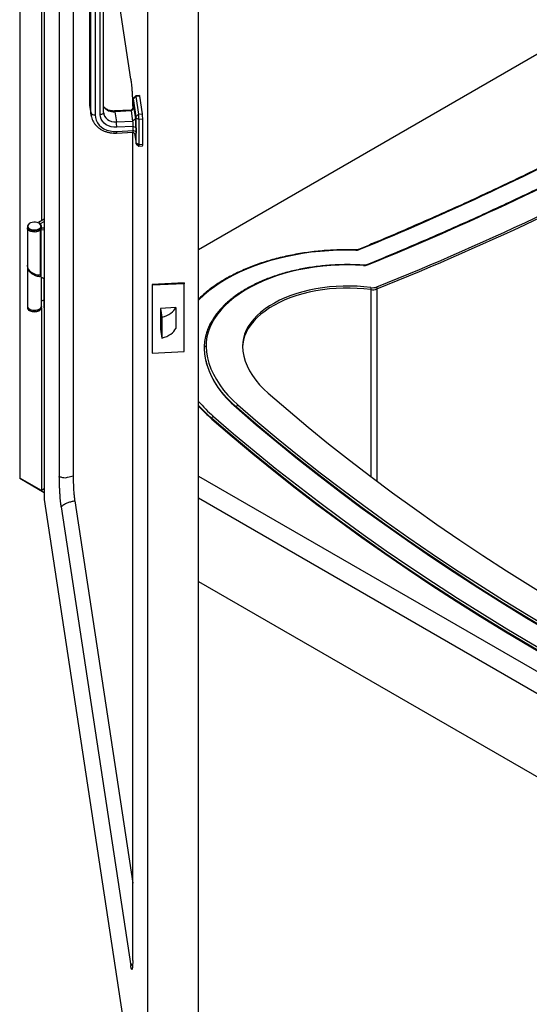
# Paper-space layout 'Sheet6' of a CAD drawing. Units: millimetres. Extents: x 0 to 300, y 1 to 209.
# Drawn here: x 226 to 237, y 102 to 124 of the extents above; entities that cross this region are included whole.
import ezdxf

# ---------------------------------------------------------------- set-up
doc = ezdxf.new("R2010")
doc.units = ezdxf.units.MM

psp = doc.layouts.new('Sheet6')

# ---------------------------------------------------------------- linework, layer by layer
at = {"color": 7, "linetype": 'Continuous', "lineweight": 25}
for p, q in [((225.60335, 163.26674), (225.60335, 113.59773)), ((226.15336, 162.11595), (226.15336, 113.1235)), ((226.08823, 156.05326), (226.08823, 119.35089)), ((229.60523, 97.91645), (229.60523, 146.90889)), ((228.46672, 97.85894), (228.46672, 146.85139)), ((226.48953, 132.67238), (226.48953, 113.63444)), ((226.79906, 131.02614), (226.79906, 113.65156)), ((227.16104, 124.80265), (227.16104, 122.00308)), ((227.16137, 124.79834), (227.16137, 121.99877)), ((228.08826, 122.51942), (227.74081, 124.81204)), ((227.19623, 121.76873), (227.19623, 124.5683)), ((227.28909, 124.52332), (227.28909, 121.72375)), ((227.40294, 121.7295), (227.40294, 124.52907)), ((227.48119, 121.7788), (227.48119, 124.57837)), ((238.2929, 123.72245), (229.60523, 118.70716)), ((228.14262, 122.07768), (228.14262, 121.88026)), ((228.19729, 122.14949), (228.14353, 122.08971)), ((228.14511, 122.08458), (228.20204, 122.13412)), ((228.20488, 121.69023), (228.14511, 122.08458)), ((228.2831, 122.15404), (228.19772, 122.14973)), ((228.28743, 122.13843), (228.20204, 122.13412)), ((228.20204, 122.13412), (228.2618, 121.73977)), ((228.34719, 121.74408), (228.28743, 122.13843)), ((227.16137, 121.99877), (227.19623, 121.76873)), ((227.16565, 121.9419), (227.20051, 121.71186)), ((228.09632, 121.82853), (227.7263, 121.80984)), ((228.10064, 121.81291), (227.73062, 121.79422)), ((227.73062, 121.79422), (227.76549, 121.56419)), ((228.14965, 121.88807), (228.0961, 121.82852)), ((228.15756, 121.86245), (228.10064, 121.81291)), ((228.1355, 121.58288), (228.10064, 121.81291)), ((228.15756, 121.86245), (228.19243, 121.63241)), ((227.48238, 121.76103), (227.48119, 121.7788)), ((227.48201, 121.76223), (227.483, 121.75467)), ((227.76549, 121.56419), (228.1355, 121.58288)), ((228.19243, 121.63241), (228.1355, 121.58288)), ((228.20488, 121.69023), (228.2618, 121.73977)), ((228.26927, 121.62049), (228.20737, 121.65047)), ((228.20737, 121.09056), (228.20737, 121.65047)), ((228.2618, 121.73977), (228.34719, 121.74408)), ((228.35466, 121.6248), (228.26927, 121.62049)), ((228.26927, 121.62049), (228.26927, 121.06057)), ((228.35466, 121.06488), (228.35466, 121.6248)), ((228.14297, 121.46359), (227.77296, 121.44491)), ((227.77296, 121.35159), (228.14297, 121.37027)), ((228.14297, 121.37027), (228.14297, 121.46359)), ((228.20488, 121.43361), (228.14297, 121.46359)), ((228.20488, 121.34029), (228.14297, 121.37027)), ((228.20488, 121.43361), (228.20488, 121.34029)), ((227.76981, 121.31527), (228.13982, 121.33396)), ((228.13055, 102.80629), (228.13055, 121.33349)), ((228.13961, 121.33395), (228.19889, 121.28009)), ((228.17131, 121.30515), (228.20488, 121.08366)), ((228.20617, 121.07852), (228.26568, 121.02446)), ((228.26927, 121.06057), (228.20737, 121.09056)), ((228.26613, 121.02426), (228.35151, 121.02857)), ((228.26927, 121.06057), (228.35466, 121.06488)), ((226.15336, 119.38849), (226.0256, 119.31474)), ((225.77552, 119.22844), (225.77552, 119.20044)), ((225.77552, 119.19344), (225.77552, 118.36052)), ((225.82759, 119.29607), (225.82153, 119.29257)), ((226.0256, 119.31474), (226.066, 119.29141)), ((226.0256, 119.31474), (226.0256, 119.30235)), ((226.0438, 119.29257), (226.03774, 119.29607)), ((226.066, 119.29141), (226.15336, 119.34184)), ((226.066, 119.29141), (226.066, 119.27644)), ((226.06783, 118.11229), (226.06783, 119.14717)), ((226.08409, 119.15307), (226.15336, 119.15657)), ((226.08409, 118.09512), (226.08409, 119.15307)), ((226.15336, 119.18969), (226.08791, 119.18638)), ((226.08975, 119.19097), (226.08895, 119.19098)), ((226.08969, 119.19693), (226.08975, 119.19097)), ((226.08975, 119.19097), (226.08975, 119.18647)), ((226.08981, 119.20044), (226.08981, 119.22844)), ((226.08981, 119.18648), (226.08981, 119.19344)), ((225.77552, 118.36049), (225.77552, 117.44371)), ((226.07213, 118.10672), (226.07535, 118.10422)), ((226.08409, 118.09512), (226.11593, 118.07901)), ((226.08981, 117.44371), (226.08981, 118.09223)), ((226.14838, 117.4397), (226.14838, 118.0463)), ((226.15336, 117.40684), (226.15336, 118.02299)), ((229.27791, 117.96349), (228.56634, 117.92755)), ((228.56634, 117.92755), (228.56883, 117.91112)), ((228.56634, 117.92755), (228.56634, 116.41112)), ((229.2804, 117.94706), (228.56883, 117.91112)), ((228.56883, 117.91112), (228.56883, 116.39469)), ((229.27791, 117.96349), (229.2804, 117.94706)), ((229.2804, 116.43062), (229.2804, 117.94706)), ((233.45545, 117.86037), (233.45545, 117.81371)), ((233.59268, 117.87581), (233.59268, 117.82915)), ((225.77552, 117.43671), (225.77552, 117.40872)), ((226.08823, 117.39589), (226.08823, 113.31782)), ((226.14838, 117.58923), (226.08981, 117.55542)), ((226.08981, 117.40872), (226.08981, 117.43671)), ((226.15336, 117.40684), (226.14838, 117.4397)), ((229.09539, 117.41279), (228.75384, 117.39554)), ((228.75384, 117.39554), (228.75384, 116.92895)), ((228.75384, 117.39554), (228.78372, 117.19837)), ((229.09539, 117.41279), (229.09539, 116.9462)), ((225.82153, 117.34458), (225.82759, 117.34108)), ((226.03774, 117.34108), (226.0438, 117.34458)), ((228.78372, 117.19837), (228.78372, 116.73177)), ((228.75384, 116.92895), (228.78372, 116.73177)), ((229.72696, 116.50857), (229.72696, 116.4969)), ((228.56634, 116.41112), (228.56883, 116.39469)), ((228.56883, 116.39469), (229.2804, 116.43062)), ((230.44818, 115.18709), (230.44818, 115.17543)), ((229.90013, 114.93111), (229.90013, 114.91944)), ((229.60523, 113.6435), (245.0791, 104.71063)), ((226.08823, 113.31782), (225.60335, 113.59773)), ((225.60335, 113.59773), (226.15336, 113.28022)), ((226.15336, 113.35542), (226.08823, 113.31782)), ((226.15336, 113.1235), (228.46672, 97.85894)), ((226.83427, 113.08926), (228.13055, 104.53589)), ((229.60523, 113.15358), (245.0791, 104.2207)), ((226.53181, 112.95925), (228.08826, 102.68915)), ((229.60523, 111.2875), (245.56397, 102.07471))]:
    psp.add_line(p, q, dxfattribs=at)
at = {"color": 8, "linetype": 'Continuous', "lineweight": 25}
for p, q in [((227.16104, 122.00308), (227.16137, 121.99877)), ((227.16137, 121.99877), (227.16565, 121.9419)), ((227.20084, 121.70972), (227.19623, 121.76873)), ((226.15336, 118.02299), (226.1508, 118.03986)), ((233.59268, 117.82915), (233.59268, 113.53059)), ((233.45545, 117.81371), (233.45545, 113.63388)), ((228.08826, 102.68915), (228.12936, 102.7325))]:
    psp.add_line(p, q, dxfattribs=at)
at = {"color": 7, "linetype": 'Continuous', "lineweight": 25, "flags": 128}
for points in [[(228.14511, 122.08458), (228.14463, 122.08734), (228.14416, 122.08909), (228.14373, 122.08978), (228.14335, 122.08937), (228.14304, 122.08788), (228.14281, 122.08536), (228.14267, 122.08192), (228.14262, 122.07768)], [(228.19729, 122.14949), (228.19789, 122.14971), (228.19918, 122.14765), (228.20058, 122.14239), (228.20204, 122.13412)], [(228.2831, 122.15404), (228.28328, 122.15402), (228.28457, 122.15196), (228.28597, 122.1467), (228.28743, 122.13843)], [(228.10064, 121.81291), (228.09918, 121.82118), (228.09778, 121.82645), (228.09649, 121.8285), (228.09632, 121.82853)], [(228.14965, 121.88807), (228.15065, 121.88843), (228.1528, 121.88501), (228.15514, 121.87623), (228.15756, 121.86245)], [(227.28909, 121.72375), (227.29505, 121.66201), (227.31277, 121.60239), (227.34183, 121.54636), (227.3815, 121.4953), (227.43081, 121.45047), (227.48855, 121.41297), (227.55329, 121.38372), (227.62343, 121.36345), (227.69726, 121.35265), (227.77296, 121.35159)], [(227.77296, 121.44491), (227.7087, 121.44627), (227.6464, 121.4568), (227.58795, 121.47619), (227.53512, 121.50385), (227.48951, 121.53893), (227.45251, 121.58036), (227.42526, 121.6269), (227.40856, 121.67712), (227.40294, 121.7295)], [(228.20488, 121.34029), (228.20464, 121.31911), (228.20393, 121.3019), (228.20278, 121.28933), (228.20123, 121.28187), (228.19934, 121.27981), (228.19889, 121.28009)], [(228.20488, 121.08366), (228.20536, 121.0809), (228.20583, 121.07915), (228.20626, 121.07846), (228.20664, 121.07887), (228.20695, 121.08037), (228.20718, 121.08288), (228.20732, 121.08632), (228.20737, 121.09056)], [(228.26927, 121.06057), (228.26913, 121.04786), (228.2687, 121.03754), (228.26801, 121.03), (228.26709, 121.02552), (228.26595, 121.02429), (228.26568, 121.02446)], [(225.77552, 119.20044), (225.77612, 119.19253), (225.785, 119.16941), (225.80394, 119.14841), (225.83166, 119.13095), (225.86625, 119.11822), (225.90538, 119.1111), (225.94636, 119.11007), (225.98641, 119.11519), (226.0228, 119.12613), (226.05304, 119.14213), (226.07508, 119.1621), (226.08742, 119.18469), (226.08981, 119.20044)], [(226.06783, 119.14717), (226.0424, 119.1285), (226.00945, 119.11429), (225.97124, 119.1055), (225.93038, 119.10273), (225.88969, 119.10618), (225.85193, 119.11561), (225.81971, 119.13037), (225.79523, 119.14945), (225.78017, 119.17155), (225.77555, 119.19514), (225.77564, 119.19693)], [(225.82153, 119.29257), (225.81229, 119.28675), (225.79024, 119.26677), (225.77791, 119.24419), (225.77612, 119.22053), (225.785, 119.19741), (225.80394, 119.1764), (225.83166, 119.15894), (225.86625, 119.14622), (225.90538, 119.1391), (225.94636, 119.13806), (225.98641, 119.14319), (226.0228, 119.15412), (226.05304, 119.17012), (226.07508, 119.1901), (226.08742, 119.21268), (226.08921, 119.23634), (226.08033, 119.25946), (226.06139, 119.28047), (226.0438, 119.29257)], [(225.91972, 119.32088), (225.88185, 119.31603), (225.84745, 119.30569), (225.81885, 119.29056), (225.79801, 119.27168), (225.78635, 119.25033), (225.78466, 119.22796), (225.79305, 119.2061), (225.81096, 119.18624), (225.83716, 119.16973), (225.86988, 119.1577), (225.90687, 119.15097), (225.94561, 119.14999), (225.98348, 119.15484), (226.01788, 119.16518), (226.04648, 119.1803), (226.06732, 119.19919), (226.07898, 119.22054), (226.08067, 119.24291), (226.07228, 119.26477), (226.05437, 119.28463), (226.02816, 119.30114), (225.99545, 119.31317), (225.95846, 119.3199), (225.91972, 119.32088)], [(233.29429, 118.35293), (233.11139, 118.36219), (232.92786, 118.36531), (232.74432, 118.36225), (232.56141, 118.35305), (232.37973, 118.33772), (232.1999, 118.31632), (232.02253, 118.28892), (231.84822, 118.25562), (231.67756, 118.21652), (231.51112, 118.17176), (231.34948, 118.12149), (231.19316, 118.06588), (231.04272, 118.00512), (230.89864, 117.93941), (230.76143, 117.86898), (230.63154, 117.79407), (230.50941, 117.71492), (230.39546, 117.63181), (230.29007, 117.54501), (230.1936, 117.45482), (230.10638, 117.36155), (230.02869, 117.26551), (229.96081, 117.16703), (229.90296, 117.06643), (229.85534, 116.96406), (229.8181, 116.86027), (229.79139, 116.7554), (229.77527, 116.64981), (229.76982, 116.54387)], [(233.45545, 117.86037), (233.3028, 117.87771), (233.14849, 117.88917), (232.99321, 117.89469), (232.83763, 117.89425), (232.68245, 117.88784), (232.52834, 117.87551), (232.37599, 117.8573), (232.22608, 117.83329), (232.07925, 117.80359), (231.93616, 117.76833), (231.79744, 117.72767), (231.6637, 117.68178), (231.53553, 117.63087), (231.4135, 117.57516), (231.29814, 117.51489), (231.18997, 117.45034), (231.08945, 117.38179), (230.99704, 117.30954), (230.91314, 117.2339), (230.83811, 117.15522), (230.7723, 117.07384), (230.71599, 116.99011), (230.66943, 116.90442), (230.63283, 116.81712), (230.60634, 116.72862), (230.59008, 116.6393), (230.58413, 116.54955)], [(233.45545, 117.81371), (233.3028, 117.83105), (233.14849, 117.84251), (232.99321, 117.84803), (232.83763, 117.84759), (232.68245, 117.84118), (232.52834, 117.82885), (232.37599, 117.81064), (232.22608, 117.78663), (232.07925, 117.75693), (231.93616, 117.72167), (231.79744, 117.68101), (231.6637, 117.63512), (231.53553, 117.58421), (231.4135, 117.5285), (231.29814, 117.46823), (231.18997, 117.40368), (231.08945, 117.33513), (230.99704, 117.26288), (230.91314, 117.18724), (230.83811, 117.10856), (230.7723, 117.02718), (230.71599, 116.94346), (230.66943, 116.85776), (230.63283, 116.77046), (230.60634, 116.68196), (230.59008, 116.59264), (230.58502, 116.53382)], [(233.45545, 117.81371), (233.3028, 117.83105), (233.14849, 117.84251), (232.99321, 117.84803), (232.83763, 117.84759), (232.68245, 117.84118), (232.52834, 117.82885), (232.37599, 117.81064), (232.22608, 117.78663), (232.07925, 117.75693), (231.93616, 117.72167), (231.79744, 117.68101), (231.6637, 117.63512), (231.53553, 117.58421), (231.4135, 117.5285), (231.29814, 117.46823), (231.18997, 117.40368), (231.08945, 117.33513), (230.99704, 117.26288), (230.91314, 117.18724), (230.83811, 117.10856), (230.7723, 117.02718), (230.71599, 116.94346), (230.66943, 116.85776), (230.63283, 116.77046), (230.60634, 116.68196), (230.59008, 116.59264), (230.58502, 116.53382)], [(225.77552, 117.44371), (225.77637, 117.4343), (225.78595, 117.41121), (225.80559, 117.39034), (225.83393, 117.37314), (225.86904, 117.36076), (225.90851, 117.35407), (225.94963, 117.35352), (225.98959, 117.35915), (226.02565, 117.37058), (226.05534, 117.38701), (226.07662, 117.40733), (226.08804, 117.43014), (226.08981, 117.44371)], [(226.08969, 117.44021), (226.08981, 117.43671), (226.08445, 117.41323), (226.06875, 117.39135), (226.04378, 117.37256), (226.01124, 117.35815), (225.97334, 117.34909), (225.93266, 117.34599), (225.89199, 117.34909), (225.85409, 117.35815), (225.82155, 117.37256)], [(226.08981, 117.40872), (226.08445, 117.38524), (226.06875, 117.36336), (226.04378, 117.34457), (226.01124, 117.33015), (225.97334, 117.32109), (225.93266, 117.318), (225.89199, 117.32109), (225.85409, 117.33015), (225.82155, 117.34457)], [(228.78372, 117.19837), (228.83894, 117.21534), (228.89061, 117.2357), (228.93813, 117.2592), (228.9809, 117.28555), (229.01843, 117.31445), (229.05027, 117.34554), (229.07602, 117.37845), (229.09539, 117.41279)], [(228.78372, 116.73177), (228.83894, 116.74875), (228.89061, 116.76911), (228.93813, 116.7926), (228.9809, 116.81896), (229.01843, 116.84785), (229.05027, 116.87894), (229.07602, 116.91186), (229.09539, 116.9462)], [(229.76982, 116.54387), (229.78094, 116.41772), (229.80315, 116.29205), (229.83642, 116.16721), (229.88064, 116.0435), (229.9357, 115.92125), (230.00147, 115.80078), (230.07776, 115.68239), (230.16439, 115.5664), (230.26113, 115.4531), (230.36773, 115.34279), (230.4839, 115.23575)], [(230.58413, 116.54955), (230.59506, 116.43769), (230.61676, 116.32636), (230.64915, 116.21589), (230.69214, 116.10664), (230.7456, 115.99893), (230.80937, 115.89311), (230.88323, 115.78951), (230.96697, 115.68844), (231.06032, 115.59021), (231.163, 115.49514)], [(229.72696, 116.4969), (229.73816, 116.36946), (229.76059, 116.24252), (229.79417, 116.1164), (229.83882, 115.99143), (229.89443, 115.86793), (229.96085, 115.74622), (230.03791, 115.62663), (230.12542, 115.50945), (230.22314, 115.39499), (230.33082, 115.28356), (230.44818, 115.17543)], [(231.163, 115.49514), (231.60377, 115.11568), (232.0535, 114.73974), (232.51211, 114.36739), (232.97952, 113.9987), (233.45563, 113.63374), (233.94035, 113.27259), (234.4336, 112.9153), (234.93528, 112.56194), (235.4453, 112.21259), (235.96356, 111.8673), (236.48997, 111.52614), (237.02442, 111.18918), (237.56682, 110.85647), (238.11706, 110.52809), (238.67504, 110.20408)], [(238.06895, 109.8192), (237.5029, 110.14792), (236.94471, 110.48108), (236.39448, 110.81862), (235.8523, 111.16049), (235.31828, 111.5066), (234.79252, 111.85691), (234.27512, 112.21134), (233.76618, 112.56983), (233.26579, 112.9323), (232.77405, 113.2987), (232.29104, 113.66895), (231.81686, 114.04299), (231.3516, 114.42074), (230.89534, 114.80213), (230.44818, 115.18709)], [(230.4839, 115.23575), (230.93075, 114.85106), (231.38668, 114.46994), (231.85161, 114.09246), (232.32545, 113.71869), (232.80812, 113.34871), (233.29951, 112.98257), (233.79954, 112.62035), (234.30812, 112.26212), (234.82515, 111.90794), (235.35054, 111.55789), (235.88418, 111.21202), (236.42597, 110.8704), (236.97582, 110.53309), (237.53361, 110.20017), (238.09925, 109.87169)], [(229.93585, 114.97977), (230.38761, 114.59086), (230.84854, 114.20556), (231.31857, 113.82394), (231.79761, 113.44607), (232.28556, 113.07202), (232.78234, 112.70186), (233.28785, 112.33567), (233.80199, 111.9735), (234.32468, 111.61543), (234.85581, 111.26153), (235.39529, 110.91186), (235.94301, 110.56648), (236.49886, 110.22547), (237.06276, 109.88888), (237.63458, 109.55678)], [(230.44818, 115.17543), (230.89534, 114.79046), (231.3516, 114.40907), (231.81686, 114.03132), (232.29104, 113.65729), (232.77405, 113.28704), (233.26579, 112.92064), (233.76618, 112.55816), (234.27512, 112.19967), (234.79252, 111.84524), (235.31828, 111.49494), (235.8523, 111.14882), (236.39448, 110.80696), (236.94471, 110.46941), (237.5029, 110.13625), (238.06895, 109.80753)], [(237.60427, 109.50429), (237.03205, 109.83662), (236.46776, 110.17345), (235.91151, 110.51471), (235.36341, 110.86033), (234.82355, 111.21025), (234.29205, 111.5644), (233.76899, 111.92272), (233.25448, 112.28514), (232.74862, 112.6516), (232.25149, 113.02202), (231.76319, 113.39633), (231.28382, 113.77447), (230.81346, 114.15636), (230.3522, 114.54193), (229.90013, 114.93111)], [(229.90013, 114.91944), (230.3522, 114.53026), (230.81346, 114.14469), (231.28382, 113.7628), (231.76319, 113.38466), (232.25149, 113.01035), (232.74862, 112.63993), (233.25448, 112.27348), (233.76899, 111.91106), (234.29205, 111.55274), (234.82355, 111.19858), (235.36341, 110.84866), (235.91151, 110.50304), (236.46776, 110.16179), (237.03205, 109.82496), (237.60427, 109.49262)]]:
    psp.add_lwpolyline(points, dxfattribs=at)
at = {"color": 8, "linetype": 'Continuous', "lineweight": 25, "flags": 128}
for points in [[(227.73062, 121.79422), (227.72917, 121.8025), (227.72776, 121.80776), (227.72647, 121.80982), (227.72631, 121.80984)], [(227.48119, 121.7788), (227.48068, 121.77341), (227.47722, 121.76392), (227.47062, 121.755), (227.46113, 121.74699), (227.44912, 121.74021), (227.43505, 121.73491), (227.41946, 121.73129), (227.40294, 121.7295)], [(227.483, 121.75467), (227.48633, 121.73787), (227.50252, 121.69493), (227.52883, 121.65592), (227.56422, 121.62235), (227.60736, 121.59552), (227.65656, 121.57645), (227.70996, 121.56587), (227.76549, 121.56419)], [(233.11695, 118.69527), (232.91742, 118.698), (232.71792, 118.6947), (232.51899, 118.68538), (232.32118, 118.67006), (232.12503, 118.64879), (231.93107, 118.62163), (231.73984, 118.58865), (231.55186, 118.54994), (231.36764, 118.5056), (231.18769, 118.45576), (231.01251, 118.40056), (230.84256, 118.34014), (230.67833, 118.27468), (230.52025, 118.20434), (230.36876, 118.12933), (230.22427, 118.04985), (230.08719, 117.96611), (229.95788, 117.87834), (229.83669, 117.7868), (229.72397, 117.69171), (229.62002, 117.59336), (229.60523, 117.57836)], [(233.29429, 118.35293), (233.29527, 118.35705), (233.2962, 118.35967), (233.29706, 118.36068), (233.29719, 118.36069)], [(230.44818, 115.18709), (230.33082, 115.29522), (230.22314, 115.40666), (230.12542, 115.52111), (230.03791, 115.63829), (229.96085, 115.75789), (229.89443, 115.87959), (229.83882, 116.00309), (229.79417, 116.12806), (229.78434, 116.16083)]]:
    psp.add_lwpolyline(points, dxfattribs=at)
at = {"color": 8, "linetype": 'Continuous', "lineweight": 25}
for centre, radius, start, end in [((227.70366, 122.07348), 0.28055, 217.533359, 275.514873), ((227.68866, 121.3406), 0.08501, 342.671398, 7.428579), ((233.18619, 118.69774), 0.01651, 43.277952, 105.315196), ((233.13421, 118.69658), 0.01731, 157.801942, 184.32075), ((233.37171, 118.35495), 0.0164, 42.98035, 105.109841), ((231.8997, 117.24758), 2.99994, 220.107409, 229.10865), ((231.90188, 117.24077), 3.0564, 221.285923, 229.084884)]:
    psp.add_arc(centre, radius, start, end, dxfattribs=at)
at = {"color": 7, "linetype": 'Continuous', "lineweight": 25}
for centre, radius, start, end in [((227.27166, 121.80611), 0.08418, 206.358412, 281.950315), ((227.18978, 121.46377), 0.95319, 359.989277, 7.178054), ((226.61622, 121.4339), 1.58865, 359.989277, 7.178054), ((227.88964, 121.65053), 0.31773, 359.989277, 7.178054), ((227.31608, 121.62066), 0.95319, 359.989277, 7.178054), ((227.40147, 121.62498), 0.95319, 359.989277, 7.178054), ((226.81977, 121.44508), 0.95319, 359.989277, 7.178054), ((228.04417, 121.36055), 0.09928, 344.46999, 5.623822), ((207.34036, 181.46897), 67.87808, 292.392259, 297.8144391), ((207.59794, 181.52946), 68.22398, 292.2072257, 298.2903281), ((207.85671, 181.67432), 68.79383, 291.9688821, 298.825865), ((207.85671, 181.62766), 68.79383, 291.9688821, 298.825865), ((228.27044, 121.05389), 0.08493, 342.656549, 7.437263), ((226.08419, 119.12744), 0.02563, 90.221245, 129.685612), ((233.1247, 118.89601), 0.20089, 267.790186, 291.465618), ((233.30995, 118.55617), 0.20384, 265.593593, 291.210839), ((226.08974, 118.021), 0.06365, 1.794683, 65.704024), ((233.49412, 118.13424), 0.27659, 261.96336, 290.876773), ((233.49412, 118.08758), 0.27659, 261.96336, 290.876773), ((225.85402, 117.41645), 0.07888, 185.629779, 245.690362), ((225.8496, 117.441), 0.07396, 180.613866, 247.712968), ((225.93266, 117.54051), 0.22542, 242.222334, 297.783041), ((230.81851, 116.50613), 1.09156, 164.264926, 179.872347), ((231.21765, 116.57596), 1.49221, 182.588528, 196.15253), ((231.90188, 117.2291), 3.0564, 221.285923, 229.084884), ((230.50469, 115.18305), 0.05665, 111.520948, 175.907045), ((229.95655, 114.92713), 0.05656, 111.461176, 175.961459)]:
    psp.add_arc(centre, radius, start, end, dxfattribs=at)
for points, knots in [([(228.08826, 122.51942), (228.09056, 122.50301), (228.09515, 122.47017), (228.10179, 122.40796), (228.10802, 122.33954), (228.11391, 122.26367), (228.11925, 122.18173), (228.12393, 122.0946), (228.1275, 122.00746), (228.12984, 121.92907), (228.13017, 121.88513), (228.1303, 121.86656)], [0, 0, 0, 0, 0.108287849, 0.216692793, 0.324353331, 0.432045054, 0.549956068, 0.667862765, 0.789471096, 0.910982068, 1, 1, 1, 1]), ([(227.16104, 122.00308), (227.16116, 121.99111), (227.16135, 121.97052), (227.16517, 121.95034), (227.16676, 121.9419)], [0, 0, 0, 0, 0.58180057, 1, 1, 1, 1]), ([(227.7263, 121.80984), (227.71813, 121.80959), (227.69339, 121.80885), (227.65265, 121.81257), (227.60625, 121.82327), (227.56384, 121.84006), (227.52701, 121.86219), (227.4988, 121.88556), (227.48629, 121.90236), (227.48119, 121.90921)], [0, 0, 0, 0, 0.0796139, 0.24111215, 0.40248376, 0.56374383, 0.72529229, 0.8879356, 1, 1, 1, 1]), ([(227.20197, 121.70973), (227.20349, 121.69891), (227.20783, 121.66807), (227.22469, 121.61915), (227.25142, 121.56405), (227.28659, 121.51279), (227.32914, 121.46601), (227.37861, 121.42441), (227.43425, 121.38864), (227.49522, 121.3593), (227.56057, 121.33682), (227.62925, 121.32178), (227.69941, 121.31382), (227.74659, 121.31479), (227.76981, 121.31527)], [0, 0, 0, 0, 0.04615971, 0.13152199, 0.2168758, 0.30247053, 0.38849515, 0.47505007, 0.56214468, 0.64971787, 0.73767105, 0.82590041, 0.91431895, 1, 1, 1, 1]), ([(238.99288, 121.43617), (238.89594, 121.38506), (238.61483, 121.23684), (238.14489, 120.99445), (237.58116, 120.7103), (237.01146, 120.43016), (236.43596, 120.15398), (235.85472, 119.88182), (235.26784, 119.61373), (234.67542, 119.34972), (234.07745, 119.08991), (233.57888, 118.87842), (233.27907, 118.75402), (233.18184, 118.71367)], [0, 0, 0, 0, 0.05259402, 0.1525301, 0.25246679, 0.35240366, 0.4523407, 0.55227793, 0.65221535, 0.75215298, 0.8520908, 0.95202884, 1, 1, 1, 1]), ([(239.91161, 121.45704), (239.81509, 121.40509), (239.53517, 121.25441), (239.06716, 121.00792), (238.50566, 120.71888), (237.9381, 120.4338), (237.36468, 120.15265), (236.78545, 119.87549), (236.20051, 119.60235), (235.60992, 119.33329), (235.0138, 119.06831), (234.41213, 118.80754), (233.86316, 118.57515), (233.51326, 118.4309), (233.36745, 118.37079)], [0, 0, 0, 0, 0.04681823, 0.13577951, 0.22474133, 0.31370329, 0.40266539, 0.49162766, 0.58059009, 0.66955269, 0.75851547, 0.84747842, 0.93644156, 1, 1, 1, 1]), ([(233.11818, 118.70312), (233.08546, 118.70392), (232.99062, 118.70622), (232.83343, 118.70604), (232.64705, 118.70086), (232.4613, 118.69038), (232.27665, 118.67473), (232.0935, 118.65391), (231.9123, 118.62797), (231.73345, 118.59698), (231.55739, 118.561), (231.38451, 118.52011), (231.21521, 118.47441), (231.04991, 118.424), (230.88896, 118.36898), (230.73277, 118.30949), (230.58168, 118.24565), (230.43605, 118.1776), (230.29623, 118.1055), (230.16253, 118.02951), (230.0353, 117.9498), (229.91478, 117.86655), (229.80148, 117.77989), (229.69745, 117.69249), (229.63518, 117.63257), (229.60523, 117.60375)], [0, 0, 0, 0, 0.02343869, 0.06793659, 0.11243784, 0.15693978, 0.20144308, 0.24594842, 0.29045647, 0.33496792, 0.37948341, 0.4240036, 0.4685291, 0.51306046, 0.55759819, 0.60214266, 0.64669412, 0.6912526, 0.73581784, 0.7803892, 0.82496556, 0.86954513, 0.91412459, 0.95869966, 1, 1, 1, 1]), ([(233.18184, 118.71367), (233.17821, 118.7123), (233.1675, 118.70827), (233.14579, 118.70357), (233.12739, 118.70327), (233.11818, 118.70312)], [0, 0, 0, 0, 0.20398304, 0.60191875, 1, 1, 1, 1]), ([(225.77568, 118.33608), (225.77779, 118.31612), (225.78204, 118.27591), (225.81617, 118.22036), (225.86555, 118.1738), (225.91236, 118.14682), (225.95669, 118.12817), (226.00017, 118.11544), (226.04244, 118.11039), (226.06082, 118.11176), (226.06783, 118.11229)], [0, 0, 0, 0, 0.14457256, 0.29115411, 0.43773587, 0.58431765, 0.63599353, 0.76323582, 0.90978321, 1, 1, 1, 1]), ([(226.06678, 118.13702), (226.06598, 118.13679), (226.06133, 118.13542), (226.03944, 118.13562), (226.00108, 118.13972), (225.94407, 118.15598), (225.88357, 118.18618), (225.82953, 118.22922), (225.79208, 118.28252), (225.77422, 118.32833), (225.77722, 118.35443), (225.7779, 118.36039)], [0, 0, 0, 0, 0.01639557, 0.09611021, 0.22341596, 0.37003632, 0.51668996, 0.66334395, 0.80999828, 0.95665294, 1, 1, 1, 1]), ([(233.29718, 118.36069), (233.26752, 118.36255), (233.18155, 118.36794), (233.03862, 118.37287), (232.86866, 118.37375), (232.69885, 118.36932), (232.52968, 118.35968), (232.36162, 118.34483), (232.19515, 118.32483), (232.03072, 118.29972), (231.86881, 118.26957), (231.70986, 118.23446), (231.55433, 118.19448), (231.40263, 118.14975), (231.25521, 118.10038), (231.11247, 118.0465), (230.97482, 117.98826), (230.84264, 117.92581), (230.71631, 117.85931), (230.59619, 117.78894), (230.48262, 117.71489), (230.37594, 117.63735), (230.27646, 117.55655), (230.18447, 117.47269), (230.10026, 117.38603), (230.02408, 117.29679), (229.95614, 117.20526), (229.89674, 117.1117), (229.84575, 117.01642), (229.80446, 116.91962), (229.77917, 116.85058), (229.77032, 116.81366), (229.76937, 116.8097)], [0, 0, 0, 0, 0.01838593, 0.05328529, 0.08818697, 0.12308879, 0.15799131, 0.19289526, 0.22780142, 0.26271057, 0.29762347, 0.33254087, 0.36746349, 0.40239202, 0.43732704, 0.47226905, 0.50721835, 0.54217499, 0.57713868, 0.61210864, 0.64708343, 0.68206065, 0.71703559, 0.75200301, 0.78695606, 0.82188623, 0.85678352, 0.89163703, 0.92643597, 0.9611713, 0.99583761, 1, 1, 1, 1]), ([(233.36745, 118.37079), (233.3638, 118.36943), (233.35305, 118.36539), (233.3315, 118.36101), (233.3108, 118.35994), (233.29954, 118.36056), (233.29718, 118.36069)], [0, 0, 0, 0, 0.18634849, 0.54995946, 0.9059351, 1, 1, 1, 1]), ([(226.08409, 118.09512), (226.0821, 118.09726), (226.07811, 118.10154), (226.07218, 118.10727), (226.06939, 118.11048), (226.06783, 118.11229)], [0, 0, 0, 0, 0.3045383, 0.60907656, 1, 1, 1, 1]), ([(229.76982, 116.54387), (229.76936, 116.54386), (229.7662, 116.54381), (229.75827, 116.54291), (229.74664, 116.53895), (229.73577, 116.53091), (229.72838, 116.52038), (229.72743, 116.5125), (229.72696, 116.50857)], [0, 0, 0, 0, 0.020474157, 0.141373849, 0.35604697, 0.570703194, 0.78535146, 1, 1, 1, 1]), ([(226.48953, 113.63444), (226.51258, 113.62749), (226.55753, 113.61396), (226.62238, 113.60394), (226.69959, 113.6248), (226.75804, 113.64052), (226.79906, 113.65156)], [0, 0, 0, 0, 0.19950046, 0.38898299, 0.57115406, 1, 1, 1, 1]), ([(226.79906, 113.65156), (226.79913, 113.63156), (226.79927, 113.59158), (226.80056, 113.52528), (226.80286, 113.45494), (226.80612, 113.38552), (226.81015, 113.32045), (226.81582, 113.24603), (226.82398, 113.16265), (226.83076, 113.11428), (226.83427, 113.08926)], [0, 0, 0, 0, 0.11103968, 0.2219453, 0.33427683, 0.44643432, 0.54278968, 0.63917788, 0.81329091, 1, 1, 1, 1]), ([(226.53181, 112.95925), (226.52952, 112.97566), (226.52492, 113.0085), (226.51828, 113.07072), (226.51205, 113.13913), (226.50617, 113.215), (226.50082, 113.29694), (226.49615, 113.38405), (226.49256, 113.47129), (226.49004, 113.55757), (226.4897, 113.60864), (226.48953, 113.63444)], [0, 0, 0, 0, 0.10462498, 0.20936309, 0.31338198, 0.41743099, 0.53135363, 0.64527209, 0.76276698, 0.88016781, 1, 1, 1, 1]), ([(226.83427, 113.08926), (226.80797, 113.08179), (226.75535, 113.06687), (226.6841, 113.05299), (226.6067, 113.01318), (226.55729, 112.97759), (226.53181, 112.95925)], [0, 0, 0, 0, 0.2729486, 0.54590046, 0.76582622, 1, 1, 1, 1]), ([(228.13055, 102.80629), (228.13041, 102.78567), (228.13014, 102.74438), (228.12818, 102.69513), (228.12526, 102.656), (228.12131, 102.62697), (228.11633, 102.60973), (228.11032, 102.60562), (228.10354, 102.61671), (228.0961, 102.64223), (228.09089, 102.6734), (228.08826, 102.68915)], [0, 0, 0, 0, 0.10462498, 0.20936309, 0.31338198, 0.41743099, 0.53135363, 0.64527209, 0.76276698, 0.88016781, 1, 1, 1, 1])]:
    psp.add_open_spline(points, degree=3, knots=knots, dxfattribs=at)

doc.saveas('drawing.dxf')
